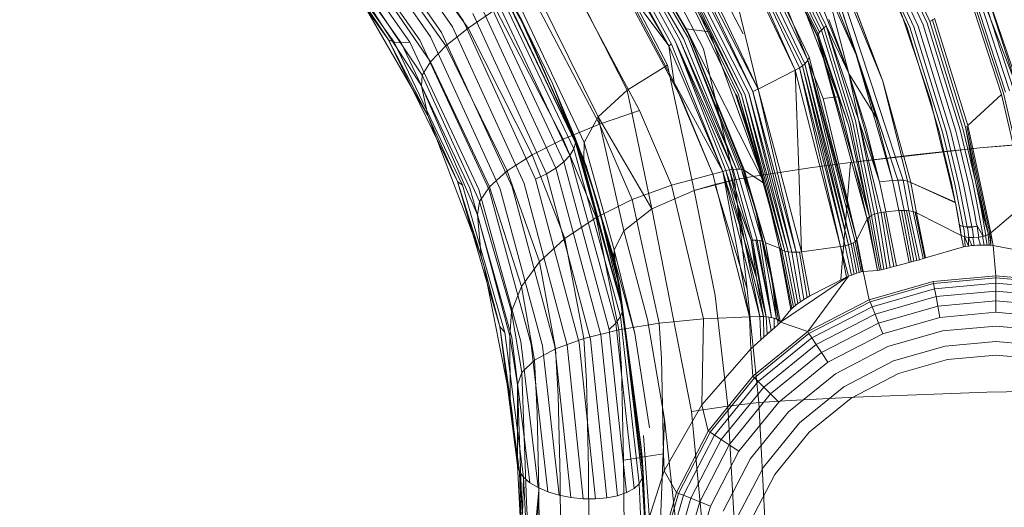
# Model space of a CAD drawing. Extents: x -141 to 552, y -287 to 216.
# Drawn here: x 439 to 464, y -63 to -51 of the extents above; entities that cross this region are included whole.
import ezdxf

# ---------------------------------------------------------------- set-up
doc = ezdxf.new("R2010")
doc.units = 0
doc.header["$MEASUREMENT"] = 0
doc.header["$PDMODE"] = 64
doc.styles.get("Standard").update_dxf_attribs({"font": 'Helvetica LT 57 Condensed_0.ttf'})
doc.dimstyles.new('FEET-METERS', dxfattribs={"dimtxt": 10, "dimasz": 7, "dimexe": 3, "dimexo": 3, "dimgap": 3, "dimtad": 0, "dimtoh": 1, "dimdec": 1, "dimzin": 3, "dimdsep": 46, "dimlunit": 4, "dimtxsty": 'Standard', "dimcen": 0.09, "dimadec": 0, "dimazin": 0, "dimtfac": 2, "dimtdec": 1, "dimtofl": 0, "dimtmove": 0, "dimatfit": 3, "dimfxl": 1, "dimfrac": 2, "dimtolj": 1, "dimtzin": 3, "dimarcsym": 0})

# ---------------------------------------------------------------- blocks, each defined once
blk = doc.blocks.new('*D105')
at = {"color": 0, "lineweight": -2, "transparency": 16777216}
for p, q in [((129.127, -137.143), (129.127, 204.176)), ((552.146, -40.42), (552.146, 204.176)), ((136.127, 201.176), (249.752, 201.176)), ((545.146, 201.176), (335.906, 201.176))]:
    blk.add_line(p, q, dxfattribs=at)
at = {"color": 0, "lineweight": 0, "transparency": 16777216}
for points in [[(136.127, 202.343), (136.127, 200.009), (129.127, 201.176)], [(545.146, 202.343), (545.146, 200.009), (552.146, 201.176)]]:
    blk.add_solid(points, dxfattribs=at)
at = {"layer": 'DEFPOINTS', "color": 0, "lineweight": 0, "transparency": 16777216}
for p in [(129.127, 201.176), (552.146, -43.42), (129.127, -140.143)]:
    blk.add_point(p, dxfattribs=at)
at = {"color": 0, "lineweight": 0, "transparency": 16777216, "insert": (292.829, 201.176), "char_height": 10, "attachment_point": 5}
blk.add_mtext('\\A1;35\'-3" [10.7M]', dxfattribs=at)
blk = doc.blocks.new('new block')
at = {"color": 0, "linetype": 'Continuous', "lineweight": 0}
for p, q in [((460.735, -44.247), (464.996, -55.302)), ((461.464, -51.036), (459.046, -45.787)), ((461.586, -51.002), (459.156, -45.736)), ((461.689, -50.962), (459.251, -45.68)), ((461.759, -50.925), (459.32, -45.628)), ((461.174, -51.049), (458.777, -45.852)), ((461.257, -51.06), (458.854, -45.847)), ((461.354, -51.054), (458.944, -45.824)), ((458.981, -51.192), (456.706, -46.471)), ((459.029, -51.136), (456.75, -46.396)), ((456.802, -46.322), (459.088, -51.081)), ((459.154, -51.03), (456.802, -46.322)), ((458.932, -51.285), (456.648, -46.649)), ((456.652, -46.676), (458.929, -51.311)), ((456.652, -46.676), (458.932, -51.285)), ((458.932, -51.285), (456.654, -46.602)), ((458.948, -51.243), (456.673, -46.541)), ((457.064, -51.228), (454.855, -46.967)), ((447.497, -47.257), (450.021, -50.897)), ((454.007, -47.259), (456.216, -51.184)), ((458.691, -51.895), (456.489, -47.263)), ((458.722, -51.82), (456.508, -47.174)), ((447.267, -47.464), (449.756, -51.058)), ((453.431, -47.351), (455.632, -51.108)), ((456.068, -51.606), (453.937, -47.51)), ((456.32, -47.506), (458.553, -52.035)), ((456.32, -47.506), (458.482, -52.084)), ((458.371, -52.146), (456.32, -47.506)), ((458.611, -51.987), (456.427, -47.377)), ((457.977, -47.442), (459.901, -51.759)), ((447.024, -47.653), (449.479, -51.197)), ((455.261, -51.491), (453.221, -47.749)), ((455.364, -51.434), (453.318, -47.67)), ((455.56, -51.349), (453.398, -47.612)), ((455.471, -51.384), (453.398, -47.612)), ((455.676, -51.316), (453.502, -47.549)), ((455.732, -51.312), (453.552, -47.529)), ((457.445, -52.621), (456.219, -47.6)), ((458.371, -52.146), (456.219, -47.6)), ((456.219, -47.6), (458.371, -52.146)), ((446.534, -47.953), (448.934, -51.394)), ((446.776, -47.818), (449.202, -51.311)), ((450.147, -51.087), (447.82, -47.841)), ((453.061, -47.899), (455.194, -51.533)), ((455.194, -51.533), (453.125, -47.835)), ((448.151, -51.38), (445.791, -48.107)), ((445.927, -48.131), (448.287, -51.437)), ((446.101, -48.113), (448.468, -51.459)), ((446.306, -48.053), (448.686, -51.444)), ((455.159, -52.021), (453.107, -48.066)), ((449.591, -51.534), (447.358, -48.354)), ((457.309, -52.685), (455.181, -48.488)), ((455.275, -48.424), (457.309, -52.685)), ((457.445, -52.621), (455.275, -48.424)), ((455.397, -48.322), (457.445, -52.621)), ((457.445, -52.621), (455.397, -48.322)), ((456.872, -52.749), (454.862, -48.606)), ((457.019, -52.763), (454.934, -48.604)), ((456.944, -52.766), (454.934, -48.604)), ((457.109, -52.748), (455.006, -48.581)), ((457.019, -52.763), (455.006, -48.581)), ((457.207, -52.722), (455.09, -48.542)), ((449.202, -51.935), (447.047, -48.789)), ((454.145, -52.647), (452.201, -48.834)), ((446.898, -49.129), (448.994, -52.275)), ((453.549, -49.18), (455.514, -52.861)), ((457.617, -49.229), (459.077, -52.858)), ((446.917, -49.362), (448.976, -52.542)), ((448.976, -52.542), (446.917, -49.362)), ((450.8, -49.679), (451.609, -51.119)), ((450.842, -49.749), (451.609, -51.119)), ((450.842, -49.749), (452.85, -53.973)), ((453.42, -53.318), (451.579, -49.583)), ((452.582, -49.639), (454.454, -53.157)), ((459.449, -52.817), (458.25, -49.684)), ((459.719, -52.225), (458.648, -49.522)), ((459.03, -49.575), (459.719, -52.225)), ((459.901, -51.759), (459.03, -49.575)), ((450.875, -49.869), (452.85, -53.973)), ((454.015, -49.952), (455.327, -52.454)), ((454.015, -49.952), (455.194, -51.533)), ((460.768, -54.344), (459.287, -49.845)), ((459.901, -51.759), (459.287, -49.845)), ((460.89, -54.329), (459.408, -49.826)), ((460.575, -52.418), (459.516, -49.824)), ((459.602, -49.832), (460.575, -52.418)), ((460.575, -52.418), (459.602, -49.832)), ((462.723, -49.995), (463.611, -52.725)), ((462.772, -49.967), (463.662, -52.699)), ((463.76, -52.661), (462.865, -49.922)), ((463.863, -52.632), (462.966, -49.883)), ((463.066, -49.853), (463.964, -52.611)), ((464.922, -55.307), (463.066, -49.853)), ((463.964, -52.611), (463.066, -49.853)), ((447.274, -50.067), (448.151, -51.38)), ((450.776, -50.179), (452.71, -54.288)), ((450.853, -50.014), (452.809, -54.127)), ((453.064, -53.965), (451.311, -50.234)), ((453.45, -53.5), (451.671, -50.122)), ((463.559, -52.759), (462.674, -50.03)), ((463.559, -52.759), (462.674, -50.03)), ((450.649, -50.356), (452.558, -54.451)), ((461.77, -52.897), (460.898, -50.307)), ((448.747, -52.609), (447.56, -50.56)), ((448.747, -52.609), (447.56, -50.56)), ((450.147, -51.087), (450.849, -50.61)), ((450.264, -50.722), (452.118, -54.756)), ((450.476, -50.54), (452.357, -54.609)), ((452.54, -53.878), (450.849, -50.61)), ((453.061, -54.387), (451.356, -50.611)), ((452.945, -54.129), (451.401, -50.7)), ((453.095, -54.494), (451.401, -50.7)), ((450.021, -50.897), (451.847, -54.887)), ((453.024, -54.335), (451.425, -50.748)), ((453.113, -54.551), (451.425, -50.748)), ((451.609, -51.119), (451.464, -50.824)), ((451.464, -50.824), (453.067, -54.448)), ((453.142, -54.643), (451.464, -50.824)), ((459.719, -52.225), (459.22, -50.867)), ((462.518, -53.643), (461.689, -50.962)), ((461.822, -50.884), (461.759, -50.925)), ((462.588, -53.613), (461.759, -50.925)), ((461.852, -50.861), (461.822, -50.884)), ((462.652, -53.578), (461.822, -50.884)), ((462.711, -53.533), (461.877, -50.837)), ((462.711, -53.533), (461.877, -50.837)), ((449.479, -51.197), (451.256, -55.08)), ((449.591, -51.534), (450.147, -51.087)), ((449.756, -51.058), (451.556, -54.996)), ((451.757, -54.276), (450.147, -51.087)), ((451.609, -51.119), (452.268, -52.478)), ((451.609, -51.119), (452.268, -52.478)), ((451.609, -51.119), (452.85, -53.973)), ((457.603, -54.997), (455.632, -51.108)), ((455.632, -51.108), (456.216, -51.184)), ((457.095, -54.668), (455.632, -51.108)), ((457.603, -54.997), (456.216, -51.184)), ((458.948, -51.243), (458.981, -51.192)), ((458.981, -51.192), (459.029, -51.136)), ((459.029, -51.136), (459.088, -51.081)), ((459.759, -53.506), (459.029, -51.136)), ((459.154, -51.03), (459.088, -51.081)), ((459.818, -53.461), (459.088, -51.081)), ((459.887, -53.42), (459.154, -51.03)), ((459.962, -53.383), (459.154, -51.03)), ((459.719, -52.225), (459.154, -51.03)), ((461.987, -53.686), (461.174, -51.049)), ((462.074, -53.705), (461.257, -51.06)), ((462.172, -53.709), (461.354, -51.054)), ((462.286, -53.7), (461.464, -51.036)), ((462.413, -53.676), (461.586, -51.002)), ((449.879, -54.944), (448.151, -51.38)), ((448.151, -51.38), (448.287, -51.437)), ((449.137, -53.282), (448.151, -51.38)), ((448.287, -51.437), (450.01, -55.041)), ((448.287, -51.437), (448.468, -51.459)), ((448.468, -51.459), (448.686, -51.444)), ((448.468, -51.459), (450.191, -55.111)), ((448.686, -51.444), (450.416, -55.15)), ((448.934, -51.394), (450.675, -55.158)), ((449.202, -51.311), (450.959, -55.134)), ((456.813, -54.639), (455.364, -51.434)), ((456.722, -54.651), (455.364, -51.434)), ((456.63, -54.669), (455.364, -51.434)), ((456.898, -54.634), (455.471, -51.384)), ((456.813, -54.639), (455.471, -51.384)), ((456.898, -54.634), (455.56, -51.349)), ((457.025, -54.643), (455.676, -51.316)), ((456.968, -54.636), (455.676, -51.316)), ((457.067, -54.655), (455.732, -51.312)), ((455.732, -51.312), (457.095, -54.668)), ((458.929, -51.311), (458.932, -51.285)), ((460.237, -55.834), (458.929, -51.311)), ((460.185, -55.889), (458.929, -51.311)), ((458.932, -51.285), (458.948, -51.243)), ((460.237, -55.834), (458.932, -51.285)), ((459.716, -53.55), (458.932, -51.285)), ((459.716, -53.55), (458.948, -51.243)), ((449.202, -51.935), (449.591, -51.534)), ((451.13, -54.68), (449.591, -51.534)), ((455.194, -51.533), (455.261, -51.491)), ((455.327, -52.454), (455.194, -51.533)), ((456.555, -54.69), (455.194, -51.533)), ((455.194, -51.533), (455.194, -51.533)), ((456.555, -54.69), (455.194, -51.533)), ((455.194, -51.533), (455.194, -51.533)), ((456.555, -54.69), (455.261, -51.491)), ((456.849, -54.903), (456.068, -51.606)), ((448.994, -52.275), (449.202, -51.935)), ((450.683, -55.075), (449.202, -51.935)), ((458.611, -51.987), (458.691, -51.895)), ((458.722, -51.82), (458.691, -51.895)), ((459.924, -56.404), (458.691, -51.895)), ((459.876, -56.458), (458.691, -51.895)), ((459.778, -56.515), (458.691, -51.895)), ((459.924, -56.404), (458.722, -51.82)), ((460.765, -54.344), (459.901, -51.759)), ((460.822, -54.921), (459.901, -51.759)), ((460.411, -53.338), (459.901, -51.759)), ((455.159, -52.021), (454.145, -52.647)), ((455.831, -55.174), (455.159, -52.021)), ((458.371, -52.146), (457.445, -52.621)), ((458.371, -52.146), (458.482, -52.084)), ((458.371, -52.146), (458.46, -54.645)), ((458.371, -52.146), (459.513, -56.583)), ((459.513, -56.583), (458.371, -52.146)), ((458.482, -52.084), (458.553, -52.035)), ((459.63, -56.562), (458.482, -52.084)), ((459.513, -56.583), (458.482, -52.084)), ((458.553, -52.035), (458.611, -51.987)), ((459.711, -56.54), (458.553, -52.035)), ((459.63, -56.562), (458.553, -52.035)), ((459.778, -56.515), (458.611, -51.987)), ((459.711, -56.54), (458.611, -51.987)), ((459.719, -52.225), (459.962, -53.383)), ((460.145, -53.591), (459.719, -52.225)), ((460.411, -53.338), (459.719, -52.225)), ((460.493, -54.956), (459.719, -52.225)), ((448.976, -52.542), (448.994, -52.275)), ((448.994, -52.275), (450.432, -55.446)), ((456.555, -54.69), (455.327, -52.454)), ((456.302, -54.763), (455.327, -52.454)), ((460.575, -52.418), (461.041, -54.311)), ((460.575, -52.418), (461.096, -54.304)), ((461.096, -54.304), (460.575, -52.418)), ((449.137, -53.282), (448.747, -52.609)), ((449.137, -53.282), (448.747, -52.609)), ((448.976, -52.542), (450.387, -55.779)), ((448.976, -52.542), (449.137, -53.282)), ((450.387, -55.779), (448.976, -52.542)), ((452.268, -52.478), (452.833, -53.833)), ((452.268, -52.478), (452.85, -53.973)), ((452.268, -52.478), (452.94, -54.117)), ((454.145, -52.647), (453.42, -53.318)), ((454.764, -55.635), (454.145, -52.647)), ((457.445, -52.621), (457.309, -52.685)), ((457.809, -54.741), (457.309, -52.685)), ((457.859, -54.733), (457.309, -52.685)), ((457.445, -52.621), (458.002, -54.712)), ((457.445, -52.621), (457.931, -54.723)), ((457.445, -52.621), (458.002, -54.712)), ((455.514, -52.861), (456.302, -54.763)), ((457.604, -54.998), (456.872, -52.749)), ((457.604, -54.998), (456.895, -52.758)), ((457.604, -54.998), (456.944, -52.766)), ((458.039, -56.667), (456.944, -52.766)), ((458.039, -56.667), (457.019, -52.763)), ((458.108, -56.693), (457.019, -52.763)), ((458.108, -56.693), (457.109, -52.748)), ((458.194, -56.712), (457.109, -52.748)), ((458.194, -56.712), (457.207, -52.722)), ((458.291, -56.722), (457.207, -52.722)), ((459.449, -52.817), (459.077, -52.858)), ((459.077, -52.858), (459.924, -56.404)), ((459.449, -52.817), (459.842, -54.456)), ((462.086, -54.195), (461.77, -52.897)), ((463.559, -52.759), (462.711, -53.533)), ((464.183, -55.471), (463.559, -52.759)), ((463.559, -52.759), (464.183, -55.471)), ((464.237, -55.434), (463.611, -52.725)), ((453.45, -53.5), (454.454, -53.157)), ((455.263, -55.034), (454.454, -53.157)), ((449.137, -53.282), (449.879, -54.944)), ((449.364, -53.883), (449.137, -53.282)), ((449.364, -53.883), (449.137, -53.282)), ((453.42, -53.318), (453.064, -53.965)), ((454.062, -56.183), (453.42, -53.318)), ((454.764, -55.635), (453.42, -53.318)), ((460.016, -54.435), (459.818, -53.461)), ((460.092, -54.426), (459.887, -53.42)), ((460.305, -54.4), (459.962, -53.383)), ((460.212, -54.411), (459.962, -53.383)), ((460.174, -54.416), (459.962, -53.383)), ((460.411, -53.338), (460.675, -54.355)), ((452.54, -53.878), (453.45, -53.5)), ((454.274, -55.401), (453.45, -53.5)), ((459.921, -54.447), (459.716, -53.55)), ((459.952, -54.443), (459.759, -53.506)), ((460.35, -54.395), (460.145, -53.591)), ((462.108, -54.193), (461.987, -53.686)), ((462.188, -54.184), (462.074, -53.705)), ((462.283, -54.174), (462.172, -53.709)), ((462.396, -54.163), (462.286, -53.7)), ((462.526, -54.149), (462.413, -53.676)), ((462.636, -54.138), (462.518, -53.643)), ((462.711, -54.13), (462.588, -53.613)), ((462.652, -53.578), (462.754, -54.125)), ((462.769, -54.124), (462.652, -53.578)), ((462.805, -54.12), (462.684, -53.556)), ((462.836, -54.117), (462.711, -53.533)), ((462.711, -53.533), (462.836, -54.117)), ((450.257, -56.24), (449.364, -53.883)), ((450.257, -56.24), (449.364, -53.883)), ((452.54, -53.878), (451.757, -54.276)), ((453.368, -55.853), (452.54, -53.878)), ((452.833, -53.833), (452.94, -54.117)), ((452.833, -53.833), (454.035, -58.172)), ((452.833, -53.833), (452.85, -53.973)), ((465.985, -53.858), (463.017, -54.098)), ((452.71, -54.288), (452.809, -54.127)), ((452.85, -53.973), (452.809, -54.127)), ((453.98, -58.343), (452.809, -54.127)), ((452.85, -53.973), (454.035, -58.172)), ((452.94, -54.117), (453.142, -54.643)), ((452.94, -54.117), (453.419, -55.528)), ((452.94, -54.117), (453.419, -55.528)), ((452.94, -54.117), (454.035, -58.172)), ((453.061, -54.387), (452.945, -54.129)), ((453.064, -53.965), (453.061, -54.387)), ((453.821, -56.659), (453.064, -53.965)), ((459.762, -54.466), (463.017, -54.098)), ((463.017, -54.098), (461.425, -54.264)), ((462.088, -54.203), (462.086, -54.195)), ((462.395, -55.462), (462.088, -54.203)), ((462.11, -54.2), (462.108, -54.193)), ((462.297, -54.987), (462.11, -54.2)), ((462.19, -54.191), (462.188, -54.184)), ((462.385, -55.012), (462.19, -54.191)), ((462.285, -54.181), (462.283, -54.174)), ((462.484, -55.021), (462.285, -54.181)), ((462.398, -54.168), (462.396, -54.163)), ((462.6, -55.017), (462.398, -54.168)), ((462.527, -54.153), (462.526, -54.149)), ((462.729, -54.997), (462.527, -54.153)), ((462.637, -54.141), (462.636, -54.138)), ((462.835, -54.968), (462.637, -54.141)), ((462.712, -54.132), (462.711, -54.13)), ((462.904, -54.941), (462.712, -54.132)), ((462.754, -54.125), (462.754, -54.128)), ((462.754, -54.128), (462.904, -54.941)), ((462.769, -54.126), (462.769, -54.124)), ((463.228, -56.275), (462.769, -54.126)), ((462.805, -54.122), (462.805, -54.12)), ((463.262, -56.256), (462.805, -54.122)), ((462.836, -54.118), (462.836, -54.117)), ((462.836, -54.117), (462.836, -54.118)), ((463.289, -56.235), (462.836, -54.118)), ((462.836, -54.118), (463.289, -56.235)), ((464.53, -53.964), (463.017, -54.098)), ((451.13, -54.68), (451.757, -54.276)), ((452.581, -56.379), (451.757, -54.276)), ((452.357, -54.609), (452.558, -54.451)), ((452.558, -54.451), (452.71, -54.288)), ((453.699, -58.663), (452.558, -54.451)), ((453.866, -58.509), (452.71, -54.288)), ((453.095, -54.494), (453.024, -54.335)), ((453.061, -54.387), (453.095, -54.494)), ((453.834, -56.938), (453.061, -54.387)), ((453.067, -54.448), (453.113, -54.551)), ((461.425, -54.264), (459.762, -54.466)), ((459.921, -54.448), (459.921, -54.447)), ((460.237, -55.834), (459.921, -54.448)), ((459.952, -54.444), (459.952, -54.443)), ((460.237, -55.834), (459.952, -54.444)), ((460.016, -54.437), (460.016, -54.435)), ((460.293, -55.8), (460.016, -54.437)), ((460.092, -54.429), (460.092, -54.426)), ((460.365, -55.769), (460.092, -54.429)), ((460.174, -54.419), (460.174, -54.416)), ((460.446, -55.744), (460.174, -54.419)), ((460.213, -54.415), (460.212, -54.411)), ((460.531, -55.725), (460.213, -54.415)), ((460.307, -54.404), (460.305, -54.4)), ((460.493, -54.956), (460.307, -54.404)), ((460.351, -54.399), (460.35, -54.395)), ((460.493, -54.956), (460.351, -54.399)), ((460.675, -54.355), (460.677, -54.362)), ((460.677, -54.362), (460.822, -54.921)), ((460.768, -54.352), (460.765, -54.344)), ((460.771, -54.352), (460.768, -54.344)), ((460.955, -54.91), (460.768, -54.352)), ((460.955, -54.91), (460.771, -54.352)), ((460.893, -54.338), (460.89, -54.329)), ((461.082, -54.914), (460.893, -54.338)), ((461.041, -54.311), (461.043, -54.321)), ((461.043, -54.321), (461.194, -54.934)), ((461.096, -54.304), (461.099, -54.315)), ((461.099, -54.315), (461.096, -54.304)), ((461.099, -54.315), (461.279, -54.967)), ((461.279, -54.967), (461.099, -54.315)), ((450.683, -55.075), (451.13, -54.68)), ((451.945, -56.962), (451.13, -54.68)), ((452.118, -54.756), (452.357, -54.609)), ((453.483, -58.801), (452.357, -54.609)), ((453.095, -54.494), (453.113, -54.551)), ((453.851, -57.025), (453.095, -54.494)), ((453.548, -55.992), (453.095, -54.494)), ((453.142, -54.643), (453.113, -54.551)), ((453.87, -57.119), (453.113, -54.551)), ((453.615, -56.233), (453.113, -54.551)), ((453.419, -55.528), (453.142, -54.643)), ((453.892, -57.229), (453.142, -54.643)), ((453.708, -56.569), (453.142, -54.643)), ((456.555, -54.69), (456.302, -54.763)), ((456.555, -54.69), (456.302, -54.763)), ((456.555, -54.69), (456.63, -54.669)), ((456.555, -54.69), (456.63, -54.669)), ((456.555, -54.69), (457.227, -58.348)), ((456.555, -54.69), (457.483, -58.34)), ((457.095, -56.434), (456.555, -54.69)), ((456.63, -54.669), (456.722, -54.651)), ((456.63, -54.669), (456.722, -54.651)), ((456.63, -54.669), (456.923, -55.525)), ((457.095, -56.434), (456.63, -54.669)), ((456.722, -54.651), (456.813, -54.639)), ((456.722, -54.651), (456.813, -54.639)), ((456.722, -54.651), (456.923, -55.525)), ((456.722, -54.651), (457.261, -56.418)), ((456.813, -54.639), (456.898, -54.634)), ((456.813, -54.639), (456.898, -54.634)), ((456.813, -54.639), (457.302, -56.417)), ((456.898, -54.634), (456.968, -54.636)), ((457.025, -54.643), (456.898, -54.634)), ((456.898, -54.634), (457.416, -56.42)), ((456.968, -54.636), (457.025, -54.643)), ((457.025, -54.643), (457.067, -54.655)), ((457.025, -54.643), (457.542, -56.443)), ((457.025, -54.643), (457.348, -55.535)), ((457.067, -54.655), (457.025, -54.643)), ((457.067, -54.655), (457.095, -54.668)), ((457.067, -54.655), (457.348, -55.535)), ((457.067, -54.655), (457.624, -56.484)), ((457.067, -54.655), (457.095, -54.668)), ((457.603, -54.997), (457.095, -54.668)), ((457.095, -54.668), (457.624, -56.484)), ((457.624, -56.484), (457.095, -54.668)), ((457.603, -54.997), (457.095, -54.668)), ((457.762, -54.748), (458.743, -54.604)), ((458.251, -54.675), (457.762, -54.748)), ((458.743, -54.604), (458.251, -54.675)), ((458.46, -54.645), (458.46, -54.645)), ((458.46, -54.645), (458.534, -56.712)), ((459.762, -54.466), (458.743, -54.604)), ((458.743, -54.604), (459.762, -54.466)), ((459.762, -54.466), (459.516, -57.41)), ((459.842, -54.456), (459.842, -54.457)), ((459.842, -54.457), (460.185, -55.889)), ((450.945, -58.593), (449.879, -54.944)), ((449.879, -54.944), (450.01, -55.041)), ((450.478, -56.823), (449.879, -54.944)), ((450.55, -57.079), (449.879, -54.944)), ((451.847, -54.887), (452.118, -54.756)), ((452.943, -59.004), (451.847, -54.887)), ((453.228, -58.916), (452.118, -54.756)), ((456.302, -54.763), (455.263, -55.034)), ((455.263, -55.034), (456.302, -54.763)), ((456.849, -54.903), (455.831, -55.174)), ((457.227, -58.348), (456.302, -54.763)), ((456.302, -54.763), (457.227, -58.348)), ((456.352, -55.02), (456.849, -54.903)), ((457.301, -54.819), (456.849, -54.903)), ((456.849, -54.903), (457.301, -54.819)), ((456.849, -54.903), (457.162, -57.654)), ((457.762, -54.748), (457.301, -54.819)), ((457.301, -54.819), (457.762, -54.748)), ((457.809, -54.741), (457.809, -54.741)), ((458.291, -56.722), (457.809, -54.741)), ((457.859, -54.733), (457.859, -54.733)), ((458.393, -56.724), (457.859, -54.733)), ((457.931, -54.723), (457.931, -54.723)), ((457.931, -54.723), (458.393, -56.724)), ((458.002, -54.712), (458.002, -54.713)), ((458.002, -54.712), (458.002, -54.713)), ((458.002, -54.713), (458.534, -56.712)), ((458.002, -54.713), (458.534, -56.712)), ((460.822, -54.921), (460.493, -54.956)), ((460.493, -54.956), (460.822, -54.921)), ((460.822, -54.921), (460.955, -54.91)), ((460.955, -54.91), (460.822, -54.921)), ((460.978, -55.677), (460.822, -54.921)), ((460.822, -54.921), (460.978, -55.677)), ((460.955, -54.91), (461.108, -55.671)), ((461.082, -54.914), (460.955, -54.91)), ((460.955, -54.91), (461.082, -54.914)), ((461.082, -54.914), (461.231, -55.679)), ((461.194, -54.934), (461.082, -54.914)), ((461.082, -54.914), (461.194, -54.934)), ((461.194, -54.934), (461.339, -55.699)), ((461.194, -54.934), (461.279, -54.967)), ((462.904, -54.941), (463.043, -55.629)), ((463.228, -56.275), (462.904, -54.941)), ((451.069, -58.74), (450.01, -55.041)), ((451.247, -58.865), (450.191, -55.111)), ((451.471, -58.967), (450.416, -55.15)), ((450.432, -55.446), (450.683, -55.075)), ((451.733, -59.039), (450.675, -55.158)), ((451.49, -57.581), (450.683, -55.075)), ((452.022, -59.08), (450.959, -55.134)), ((452.328, -59.088), (451.256, -55.08)), ((452.639, -59.062), (451.556, -54.996)), ((455.263, -55.034), (454.274, -55.401)), ((455.263, -55.034), (454.274, -55.401)), ((455.831, -55.174), (454.764, -55.635)), ((455.831, -55.174), (454.764, -55.635)), ((455.263, -55.034), (456.063, -58.398)), ((455.831, -55.174), (456.352, -55.02)), ((456.363, -57.812), (455.831, -55.174)), ((456.363, -57.812), (455.831, -55.174)), ((456.352, -55.02), (456.357, -55.034)), ((456.357, -55.034), (457.162, -57.654)), ((457.603, -54.997), (457.603, -54.997)), ((457.603, -54.997), (457.977, -56.623)), ((457.604, -54.998), (458.039, -56.667)), ((457.604, -54.998), (457.977, -56.623)), ((460.493, -54.956), (460.649, -55.709)), ((460.493, -54.956), (460.649, -55.709)), ((461.279, -54.967), (461.424, -55.731)), ((462.395, -55.462), (461.279, -54.967)), ((461.279, -54.967), (461.424, -55.731)), ((461.279, -54.967), (462.4, -55.481)), ((462.395, -55.462), (462.297, -54.987)), ((462.521, -55.687), (462.385, -55.012)), ((462.62, -55.698), (462.484, -55.021)), ((462.737, -55.697), (462.6, -55.017)), ((462.867, -55.68), (462.729, -54.997)), ((462.973, -55.654), (462.835, -54.968)), ((453.368, -55.853), (454.274, -55.401)), ((454.274, -55.401), (453.368, -55.853)), ((454.274, -55.401), (454.952, -58.51)), ((450.387, -55.779), (450.432, -55.446)), ((451.237, -58.214), (450.432, -55.446)), ((453.419, -55.528), (453.892, -57.229)), ((453.419, -55.528), (453.966, -57.606)), ((453.419, -55.528), (454.035, -58.172)), ((453.419, -55.528), (453.951, -57.61)), ((454.764, -55.635), (454.062, -56.183)), ((454.062, -56.183), (454.764, -55.635)), ((454.764, -55.635), (455.767, -60.729)), ((457.095, -56.434), (456.923, -55.525)), ((456.923, -55.525), (457.396, -57.364)), ((456.923, -55.525), (457.261, -56.418)), ((457.791, -57.427), (457.348, -55.535)), ((457.542, -56.443), (457.348, -55.535)), ((457.624, -56.484), (457.348, -55.535)), ((460.649, -55.709), (460.978, -55.677)), ((460.978, -55.677), (460.649, -55.709)), ((460.978, -55.677), (461.108, -55.671)), ((460.978, -55.677), (461.043, -55.672)), ((461.238, -56.978), (460.978, -55.677)), ((461.238, -56.978), (460.978, -55.677)), ((461.043, -55.672), (461.108, -55.671)), ((461.287, -56.966), (461.043, -55.672)), ((461.108, -55.671), (461.171, -55.673)), ((461.353, -56.949), (461.108, -55.671)), ((461.231, -55.679), (461.108, -55.671)), ((461.171, -55.673), (461.231, -55.679)), ((461.426, -56.93), (461.171, -55.673)), ((461.231, -55.679), (461.339, -55.699)), ((461.493, -56.912), (461.231, -55.679)), ((461.339, -55.699), (461.231, -55.679)), ((462.399, -55.481), (462.395, -55.462)), ((462.449, -55.752), (462.399, -55.481)), ((462.4, -55.481), (462.548, -56.305)), ((462.586, -56.038), (462.521, -55.687)), ((462.931, -56.024), (462.867, -55.68)), ((463.094, -56.324), (462.973, -55.654)), ((463.164, -56.302), (463.043, -55.629)), ((463.228, -56.275), (463.043, -55.629)), ((463.289, -56.235), (464.183, -55.471)), ((464.183, -55.471), (463.289, -56.235)), ((451.198, -58.831), (450.387, -55.779)), ((450.387, -55.779), (450.478, -56.823)), ((451.198, -58.831), (450.387, -55.779)), ((452.581, -56.379), (453.368, -55.853)), ((453.368, -55.853), (452.581, -56.379)), ((453.368, -55.853), (453.939, -58.677)), ((459.924, -56.404), (460.185, -55.889)), ((460.185, -55.889), (459.924, -56.404)), ((460.237, -55.834), (460.185, -55.889)), ((460.185, -55.889), (460.201, -55.867)), ((460.442, -57.184), (460.185, -55.889)), ((460.185, -55.889), (460.442, -57.184)), ((460.237, -55.834), (460.201, -55.867)), ((460.442, -57.184), (460.201, -55.867)), ((460.237, -55.834), (460.293, -55.8)), ((460.237, -55.834), (460.293, -55.8)), ((460.237, -55.834), (460.487, -57.177)), ((460.365, -55.769), (460.293, -55.8)), ((460.293, -55.8), (460.365, -55.769)), ((460.293, -55.8), (460.537, -57.166)), ((460.446, -55.744), (460.365, -55.769)), ((460.365, -55.769), (460.446, -55.744)), ((460.365, -55.769), (460.601, -57.15)), ((460.531, -55.725), (460.446, -55.744)), ((460.446, -55.744), (460.531, -55.725)), ((460.446, -55.744), (460.677, -57.13)), ((460.649, -55.709), (460.531, -55.725)), ((460.601, -55.714), (460.531, -55.725)), ((460.531, -55.725), (460.762, -57.107)), ((460.601, -55.714), (460.649, -55.709)), ((460.601, -55.714), (460.853, -57.082)), ((460.919, -57.063), (460.649, -55.709)), ((460.649, -55.709), (460.919, -57.063)), ((461.384, -55.714), (461.339, -55.699)), ((461.592, -56.884), (461.339, -55.699)), ((461.424, -55.731), (461.339, -55.699)), ((461.384, -55.714), (461.628, -56.873)), ((461.384, -55.714), (461.424, -55.731)), ((461.424, -55.731), (462.548, -56.305)), ((461.649, -56.866), (461.424, -55.731)), ((461.424, -55.731), (461.649, -56.866)), ((462.548, -56.305), (461.424, -55.731)), ((462.474, -55.885), (462.449, -55.752)), ((462.488, -55.963), (462.474, -55.885)), ((462.686, -56.049), (462.62, -55.698)), ((462.802, -56.045), (462.737, -55.697)), ((453.834, -56.938), (453.548, -55.992)), ((454.062, -56.183), (453.821, -56.659)), ((453.821, -56.659), (454.062, -56.183)), ((454.062, -56.183), (454.658, -58.416)), ((462.504, -56.038), (462.488, -55.963)), ((462.505, -56.044), (462.504, -56.038)), ((462.505, -56.044), (462.594, -56.074)), ((462.507, -56.046), (462.505, -56.044)), ((462.508, -56.051), (462.507, -56.046)), ((462.508, -56.051), (462.597, -56.08)), ((462.511, -56.063), (462.508, -56.051)), ((462.519, -56.109), (462.511, -56.063)), ((462.529, -56.169), (462.519, -56.109)), ((462.548, -56.305), (462.529, -56.169)), ((462.594, -56.074), (462.586, -56.038)), ((462.594, -56.074), (462.694, -56.086)), ((462.597, -56.08), (462.594, -56.074)), ((462.597, -56.08), (462.697, -56.093)), ((462.607, -56.13), (462.597, -56.08)), ((462.638, -56.336), (462.607, -56.13)), ((462.694, -56.086), (462.686, -56.049)), ((462.81, -56.082), (462.694, -56.086)), ((462.694, -56.086), (462.697, -56.093)), ((462.814, -56.092), (462.697, -56.093)), ((462.708, -56.145), (462.697, -56.093)), ((462.739, -56.352), (462.708, -56.145)), ((462.802, -56.045), (462.81, -56.082)), ((462.944, -56.072), (462.81, -56.082)), ((462.814, -56.092), (462.81, -56.082)), ((462.944, -56.072), (462.814, -56.092)), ((462.825, -56.147), (462.814, -56.092)), ((462.856, -56.356), (462.825, -56.147)), ((462.931, -56.024), (462.944, -56.072)), ((463.094, -56.324), (462.931, -56.024)), ((462.944, -56.072), (462.956, -56.132)), ((462.988, -56.345), (462.956, -56.132)), ((450.478, -56.823), (450.257, -56.24)), ((450.478, -56.823), (450.257, -56.24)), ((451.945, -56.962), (452.581, -56.379)), ((452.581, -56.379), (451.945, -56.962)), ((452.581, -56.379), (453.059, -58.894)), ((453.851, -57.025), (453.615, -56.233)), ((457.095, -56.434), (457.396, -57.364)), ((457.095, -56.434), (457.573, -58.341)), ((457.095, -56.434), (457.483, -58.34)), ((457.302, -56.417), (457.261, -56.418)), ((457.646, -58.346), (457.261, -56.418)), ((457.396, -57.364), (457.261, -56.418)), ((457.646, -58.346), (457.302, -56.417)), ((457.302, -56.417), (457.379, -56.417)), ((457.379, -56.417), (457.416, -56.42)), ((457.776, -58.366), (457.379, -56.417)), ((457.483, -56.429), (457.416, -56.42)), ((457.776, -58.366), (457.416, -56.42)), ((457.776, -58.366), (457.483, -56.429)), ((457.483, -56.429), (457.542, -56.443)), ((459.876, -56.458), (459.924, -56.404)), ((459.91, -56.425), (459.876, -56.458)), ((459.924, -56.404), (459.91, -56.425)), ((459.91, -56.425), (460.064, -57.208)), ((460.079, -57.206), (459.924, -56.404)), ((459.924, -56.404), (460.079, -57.206)), ((462.548, -56.305), (462.632, -56.335)), ((462.602, -56.587), (462.548, -56.305)), ((462.602, -56.587), (462.548, -56.305)), ((462.638, -56.336), (462.548, -56.305)), ((462.725, -56.567), (462.632, -56.335)), ((462.632, -56.335), (462.726, -56.351)), ((462.646, -56.578), (462.632, -56.335)), ((462.638, -56.336), (462.739, -56.352)), ((462.725, -56.567), (462.726, -56.351)), ((462.814, -56.557), (462.726, -56.351)), ((462.726, -56.351), (462.841, -56.356)), ((462.856, -56.356), (462.739, -56.352)), ((462.973, -56.347), (462.841, -56.356)), ((462.872, -56.552), (462.841, -56.356)), ((462.988, -56.345), (462.856, -56.356)), ((463.083, -56.326), (462.973, -56.347)), ((462.973, -56.347), (463.029, -56.544)), ((463.094, -56.324), (462.988, -56.345)), ((463.156, -56.305), (463.083, -56.326)), ((463.083, -56.326), (463.124, -56.543)), ((463.164, -56.302), (463.094, -56.324)), ((463.219, -56.279), (463.156, -56.305)), ((463.156, -56.305), (463.198, -56.544)), ((463.228, -56.275), (463.164, -56.302)), ((463.254, -56.261), (463.219, -56.279)), ((463.219, -56.279), (463.252, -56.547)), ((463.262, -56.256), (463.228, -56.275)), ((463.285, -56.239), (463.254, -56.261)), ((463.254, -56.261), (463.286, -56.549)), ((463.277, -56.245), (463.262, -56.256)), ((463.285, -56.239), (463.277, -56.245)), ((463.289, -56.235), (463.285, -56.239)), ((463.289, -56.235), (463.285, -56.239)), ((463.289, -56.235), (463.286, -56.549)), ((463.349, -56.555), (463.289, -56.235)), ((463.289, -56.235), (463.349, -56.555)), ((453.87, -57.119), (453.708, -56.569)), ((453.821, -56.659), (453.815, -56.821)), ((453.821, -56.659), (454.339, -58.765)), ((453.843, -56.984), (453.821, -56.659)), ((457.542, -56.443), (457.791, -57.427)), ((457.9, -58.404), (457.542, -56.443)), ((457.624, -56.484), (457.992, -58.466)), ((457.624, -56.484), (457.977, -56.623)), ((457.624, -56.484), (457.791, -57.427)), ((457.624, -56.484), (457.952, -58.431)), ((457.625, -56.488), (457.624, -56.484)), ((457.977, -56.623), (457.624, -56.484)), ((457.625, -56.488), (457.952, -58.431)), ((457.625, -56.488), (457.992, -58.466)), ((457.977, -56.623), (457.996, -56.642)), ((458.266, -58.16), (457.977, -56.623)), ((458.266, -58.16), (457.977, -56.623)), ((458.039, -56.667), (457.977, -56.623)), ((458.291, -58.134), (457.996, -56.642)), ((457.996, -56.642), (458.039, -56.667)), ((458.329, -58.101), (458.039, -56.667)), ((458.039, -56.667), (458.108, -56.693)), ((458.039, -56.667), (458.108, -56.693)), ((458.534, -56.712), (459.513, -56.583)), ((459.513, -56.583), (458.534, -56.712)), ((459.513, -56.583), (459.63, -56.562)), ((459.513, -56.583), (459.63, -56.562)), ((459.71, -57.329), (459.513, -56.583)), ((459.66, -57.35), (459.513, -56.583)), ((459.66, -57.35), (459.513, -56.583)), ((459.63, -56.562), (459.711, -56.54)), ((459.63, -56.562), (459.711, -56.54)), ((459.783, -57.299), (459.63, -56.562)), ((459.778, -56.515), (459.711, -56.54)), ((459.711, -56.54), (459.778, -56.515)), ((459.853, -57.272), (459.711, -56.54)), ((459.778, -56.515), (459.876, -56.458)), ((459.83, -56.489), (459.778, -56.515)), ((459.919, -57.248), (459.778, -56.515)), ((459.876, -56.458), (459.83, -56.489)), ((459.83, -56.489), (459.98, -57.229)), ((459.876, -56.458), (460.03, -57.215)), ((462.602, -56.587), (461.649, -56.866)), ((462.602, -56.587), (461.649, -56.866)), ((462.646, -56.578), (462.602, -56.587)), ((462.646, -56.578), (462.602, -56.587)), ((462.725, -56.567), (462.646, -56.578)), ((462.646, -56.578), (462.725, -56.567)), ((462.814, -56.557), (462.725, -56.567)), ((462.725, -56.567), (462.814, -56.557)), ((462.872, -56.552), (462.814, -56.557)), ((462.814, -56.557), (462.872, -56.552)), ((462.94, -56.548), (462.872, -56.552)), ((462.94, -56.548), (462.872, -56.552)), ((463.029, -56.544), (462.94, -56.548)), ((462.94, -56.548), (463.029, -56.544)), ((463.124, -56.543), (463.029, -56.544)), ((463.124, -56.543), (463.029, -56.544)), ((463.198, -56.544), (463.124, -56.543)), ((463.198, -56.544), (463.124, -56.543)), ((463.286, -56.549), (463.198, -56.544)), ((463.252, -56.547), (463.198, -56.544)), ((463.286, -56.549), (463.252, -56.547)), ((463.349, -56.555), (463.286, -56.549)), ((463.349, -56.555), (463.286, -56.549)), ((463.349, -56.555), (463.412, -57.313)), ((464.429, -56.761), (463.349, -56.555)), ((463.349, -56.555), (464.429, -56.761)), ((450.55, -57.079), (450.478, -56.823)), ((450.55, -57.079), (450.478, -56.823)), ((453.815, -56.821), (453.825, -56.898)), ((453.825, -56.898), (453.834, -56.938)), ((458.38, -58.061), (458.108, -56.693)), ((458.108, -56.693), (458.194, -56.712)), ((458.194, -56.712), (458.108, -56.693)), ((458.194, -56.712), (458.291, -56.722)), ((458.44, -58.015), (458.194, -56.712)), ((458.291, -56.722), (458.194, -56.712)), ((458.291, -56.722), (458.393, -56.724)), ((458.509, -57.967), (458.291, -56.722)), ((458.393, -56.724), (458.291, -56.722)), ((458.534, -56.712), (458.393, -56.724)), ((458.478, -56.719), (458.393, -56.724)), ((458.585, -57.916), (458.393, -56.724)), ((458.478, -56.719), (458.534, -56.712)), ((458.478, -56.719), (458.67, -57.862)), ((458.743, -57.818), (458.534, -56.712)), ((458.534, -56.712), (458.743, -57.818)), ((461.493, -56.912), (461.353, -56.949)), ((461.426, -56.93), (461.493, -56.912)), ((461.592, -56.884), (461.493, -56.912)), ((461.493, -56.912), (461.592, -56.884)), ((461.649, -56.866), (461.592, -56.884)), ((461.592, -56.884), (461.628, -56.873)), ((461.628, -56.873), (461.649, -56.866)), ((450.55, -57.079), (450.945, -58.593)), ((450.649, -57.581), (450.55, -57.079)), ((450.649, -57.581), (450.55, -57.079)), ((451.49, -57.581), (451.945, -56.962)), ((451.945, -56.962), (451.49, -57.581)), ((451.945, -56.962), (452.346, -59.152)), ((453.834, -56.938), (453.843, -56.984)), ((453.843, -56.984), (453.851, -57.025)), ((453.843, -56.984), (454.339, -58.765)), ((453.856, -57.049), (453.843, -56.984)), ((453.843, -56.984), (454.207, -59.544)), ((453.856, -57.049), (453.851, -57.025)), ((453.858, -57.059), (453.851, -57.025)), ((453.87, -57.119), (453.856, -57.049)), ((453.856, -57.049), (453.856, -57.049)), ((453.917, -57.355), (453.856, -57.049)), ((453.87, -57.119), (453.858, -57.059)), ((453.87, -57.119), (453.892, -57.229)), ((460.537, -57.166), (460.487, -57.177)), ((460.487, -57.177), (460.537, -57.166)), ((460.601, -57.15), (460.537, -57.166)), ((460.601, -57.15), (460.537, -57.166)), ((460.677, -57.13), (460.601, -57.15)), ((460.677, -57.13), (460.601, -57.15)), ((460.762, -57.107), (460.677, -57.13)), ((460.762, -57.107), (460.677, -57.13)), ((460.853, -57.082), (460.762, -57.107)), ((460.853, -57.082), (460.762, -57.107)), ((460.919, -57.063), (460.853, -57.082)), ((460.919, -57.063), (460.853, -57.082)), ((461.238, -56.978), (460.919, -57.063)), ((461.238, -56.978), (460.919, -57.063)), ((461.353, -56.949), (461.238, -56.978)), ((461.287, -56.966), (461.238, -56.978)), ((461.287, -56.966), (461.353, -56.949)), ((461.353, -56.949), (461.426, -56.93)), ((453.916, -57.352), (453.892, -57.229)), ((453.917, -57.355), (453.916, -57.352)), ((453.934, -57.482), (453.917, -57.355)), ((453.966, -57.606), (453.917, -57.355)), ((453.917, -57.355), (453.917, -57.355)), ((457.573, -58.341), (457.396, -57.364)), ((457.646, -58.346), (457.396, -57.364)), ((459.71, -57.329), (458.003, -58.479)), ((458.689, -58.72), (459.71, -57.329)), ((459.66, -57.35), (458.743, -57.818)), ((459.66, -57.35), (458.743, -57.818)), ((459.71, -57.329), (459.66, -57.35)), ((459.71, -57.329), (459.66, -57.35)), ((459.783, -57.299), (459.71, -57.329)), ((459.71, -57.329), (459.783, -57.299)), ((459.853, -57.272), (459.783, -57.299)), ((459.783, -57.299), (459.853, -57.272)), ((459.919, -57.248), (459.853, -57.272)), ((459.919, -57.248), (459.853, -57.272)), ((459.98, -57.229), (459.919, -57.248)), ((459.919, -57.248), (459.98, -57.229)), ((460.03, -57.215), (459.98, -57.229)), ((460.03, -57.215), (459.98, -57.229)), ((460.079, -57.206), (460.03, -57.215)), ((460.064, -57.208), (460.03, -57.215)), ((460.079, -57.206), (460.064, -57.208)), ((460.442, -57.184), (460.079, -57.206)), ((460.079, -57.206), (460.442, -57.184)), ((460.079, -57.206), (460.235, -57.919)), ((460.487, -57.177), (460.442, -57.184)), ((460.442, -57.184), (460.487, -57.177)), ((463.412, -57.313), (461.841, -57.457)), ((461.841, -57.457), (463.412, -57.313)), ((461.851, -57.51), (463.412, -57.366)), ((464.982, -57.457), (463.412, -57.313)), ((463.412, -57.313), (463.412, -57.366)), ((463.412, -57.313), (464.982, -57.457)), ((463.412, -57.366), (464.973, -57.51)), ((463.412, -57.366), (463.412, -57.502)), ((451.126, -60.003), (450.649, -57.581)), ((451.126, -60.003), (450.649, -57.581)), ((451.237, -58.214), (451.49, -57.581)), ((451.49, -57.581), (451.237, -58.214)), ((451.49, -57.581), (451.822, -59.44)), ((453.951, -57.61), (453.934, -57.482)), ((453.966, -57.606), (454.035, -58.172)), ((454.543, -62.262), (453.966, -57.606)), ((453.966, -57.606), (454.502, -61.622)), ((454.523, -61.875), (453.966, -57.606)), ((454.528, -62.407), (453.966, -57.606)), ((457.461, -60.505), (457.162, -57.654)), ((457.952, -58.431), (457.791, -57.427)), ((457.9, -58.404), (457.791, -57.427)), ((461.841, -57.457), (460.235, -57.919)), ((460.235, -57.919), (461.841, -57.457)), ((460.255, -57.969), (461.851, -57.51)), ((460.304, -58.094), (461.876, -57.643)), ((461.841, -57.457), (461.851, -57.51)), ((461.851, -57.51), (461.876, -57.643)), ((461.876, -57.643), (463.412, -57.502)), ((461.876, -57.643), (461.912, -57.839)), ((463.412, -57.502), (464.948, -57.643)), ((463.412, -57.502), (463.412, -57.701)), ((456.677, -60.598), (456.363, -57.812)), ((456.363, -57.812), (456.677, -60.598)), ((458.585, -57.916), (458.44, -58.015)), ((458.509, -57.967), (458.585, -57.916)), ((458.67, -57.862), (458.585, -57.916)), ((458.585, -57.916), (458.67, -57.862)), ((458.743, -57.818), (458.67, -57.862)), ((458.67, -57.862), (458.743, -57.818)), ((458.689, -58.72), (460.235, -57.919)), ((458.689, -58.72), (460.235, -57.919)), ((460.235, -57.919), (460.255, -57.969)), ((460.378, -58.28), (461.912, -57.839)), ((461.912, -57.839), (463.412, -57.701)), ((461.912, -57.839), (461.956, -58.078)), ((463.412, -57.701), (464.912, -57.839)), ((463.412, -57.701), (463.412, -57.944)), ((458.266, -58.16), (458.003, -58.479)), ((458.266, -58.16), (458.003, -58.479)), ((458.266, -58.16), (458.329, -58.101)), ((458.291, -58.134), (458.266, -58.16)), ((458.291, -58.134), (458.329, -58.101)), ((458.329, -58.101), (458.44, -58.015)), ((458.329, -58.101), (458.38, -58.061)), ((458.38, -58.061), (458.44, -58.015)), ((458.44, -58.015), (458.509, -57.967)), ((458.718, -58.765), (460.255, -57.969)), ((458.792, -58.878), (460.304, -58.094)), ((460.255, -57.969), (460.304, -58.094)), ((460.304, -58.094), (460.378, -58.28)), ((460.467, -58.506), (461.956, -58.078)), ((461.956, -58.078), (463.412, -57.944)), ((461.956, -58.078), (462.009, -58.362)), ((463.412, -57.944), (464.867, -58.078)), ((463.412, -57.944), (463.412, -58.233)), ((451.237, -58.214), (451.198, -58.831)), ((451.237, -58.214), (451.198, -58.831)), ((451.503, -59.746), (451.237, -58.214)), ((453.98, -58.343), (453.866, -58.509)), ((454.035, -58.172), (453.98, -58.343)), ((454.452, -62.543), (453.98, -58.343)), ((454.528, -62.407), (454.035, -58.172)), ((456.063, -58.398), (454.952, -58.51)), ((456.063, -58.398), (454.952, -58.51)), ((456.025, -60.56), (456.063, -58.398)), ((456.063, -58.398), (457.227, -58.348)), ((457.227, -58.348), (456.063, -58.398)), ((457.227, -58.348), (457.483, -58.34)), ((457.483, -58.34), (457.227, -58.348)), ((457.227, -58.348), (457.257, -59.15)), ((457.227, -58.348), (457.257, -59.15)), ((457.483, -58.34), (457.573, -58.341)), ((457.505, -58.925), (457.483, -58.34)), ((457.483, -58.34), (457.505, -58.925)), ((457.573, -58.341), (457.483, -58.34)), ((457.573, -58.341), (457.646, -58.346)), ((457.586, -58.855), (457.573, -58.341)), ((457.573, -58.341), (457.646, -58.346)), ((457.646, -58.346), (457.713, -58.354)), ((457.668, -58.784), (457.646, -58.346)), ((457.646, -58.346), (457.776, -58.366)), ((457.713, -58.354), (457.84, -58.383)), ((457.771, -58.694), (457.713, -58.354)), ((457.776, -58.366), (457.9, -58.404)), ((457.927, -58.417), (457.84, -58.383)), ((457.84, -58.633), (457.84, -58.383)), ((457.952, -58.431), (457.9, -58.404)), ((458.901, -59.045), (460.378, -58.28)), ((460.378, -58.28), (460.467, -58.506)), ((460.574, -58.775), (462.009, -58.362)), ((462.009, -58.362), (463.412, -58.233)), ((463.412, -58.233), (464.815, -58.362)), ((451.069, -58.74), (450.945, -58.593)), ((451.394, -62.086), (450.945, -58.593)), ((451.438, -62.234), (450.945, -58.593)), ((451.205, -60.403), (450.945, -58.593)), ((451.253, -60.766), (450.945, -58.593)), ((453.866, -58.509), (453.699, -58.663)), ((454.32, -62.664), (453.866, -58.509)), ((454.952, -58.51), (453.939, -58.677)), ((454.952, -58.51), (453.939, -58.677)), ((454.658, -58.416), (455.086, -60.925)), ((454.952, -58.51), (455.01, -59.383)), ((457.668, -58.784), (457.84, -58.633)), ((457.771, -58.694), (457.84, -58.633)), ((457.84, -58.633), (457.944, -58.54)), ((457.84, -58.633), (457.944, -58.54)), ((457.927, -58.417), (457.944, -58.54)), ((457.927, -58.417), (457.992, -58.466)), ((457.944, -58.54), (457.993, -58.49)), ((457.944, -58.54), (457.993, -58.49)), ((457.992, -58.466), (457.952, -58.431)), ((457.993, -58.49), (457.992, -58.466)), ((458.003, -58.479), (457.992, -58.466)), ((457.992, -58.466), (457.993, -58.49)), ((458.003, -58.479), (457.992, -58.466)), ((458.003, -58.479), (457.993, -58.49)), ((457.993, -58.49), (458.003, -58.479)), ((458.689, -58.72), (458.003, -58.479)), ((459.034, -59.248), (460.467, -58.506)), ((460.467, -58.506), (460.574, -58.775)), ((462.072, -58.702), (463.412, -58.579)), ((463.412, -58.579), (464.752, -58.702)), ((451.542, -62.38), (451.069, -58.74)), ((451.198, -58.831), (451.205, -60.403)), ((451.198, -58.831), (451.394, -60.059)), ((451.394, -60.059), (451.198, -58.831)), ((451.198, -58.831), (451.205, -60.403)), ((451.701, -62.518), (451.247, -58.865)), ((453.059, -58.894), (452.346, -59.152)), ((453.059, -58.894), (452.346, -59.152)), ((453.939, -58.677), (453.059, -58.894)), ((453.939, -58.677), (453.059, -58.894)), ((453.059, -58.894), (453.128, -59.958)), ((453.906, -62.847), (453.483, -58.801)), ((454.135, -62.767), (453.699, -58.663)), ((453.939, -58.677), (454.005, -59.637)), ((454.339, -58.765), (454.71, -61.139)), ((457.309, -59.841), (458.689, -58.72)), ((457.309, -59.841), (458.689, -58.72)), ((457.347, -59.879), (458.718, -58.765)), ((457.442, -59.974), (458.792, -58.878)), ((457.505, -58.925), (457.668, -58.784)), ((457.586, -58.855), (457.505, -58.925)), ((457.586, -58.855), (457.668, -58.784)), ((457.668, -58.784), (457.771, -58.694)), ((458.689, -58.72), (458.718, -58.765)), ((458.718, -58.765), (458.792, -58.878)), ((458.792, -58.878), (458.901, -59.045)), ((459.193, -59.49), (460.574, -58.775)), ((460.701, -59.096), (462.072, -58.702)), ((451.908, -62.643), (451.471, -58.967)), ((452.156, -62.749), (451.733, -59.039)), ((452.346, -59.152), (451.822, -59.44)), ((452.346, -59.152), (451.822, -59.44)), ((452.435, -62.834), (452.022, -59.08)), ((452.735, -62.893), (452.328, -59.088)), ((452.346, -59.152), (452.414, -60.334)), ((453.043, -62.925), (452.639, -59.062)), ((453.349, -62.928), (452.943, -59.004)), ((453.64, -62.901), (453.228, -58.916)), ((456.025, -60.56), (457.257, -59.15)), ((456.025, -60.56), (457.257, -59.15)), ((457.505, -58.925), (457.257, -59.15)), ((457.257, -59.15), (457.505, -58.925)), ((457.309, -59.841), (457.257, -59.15)), ((457.583, -60.115), (458.901, -59.045)), ((458.901, -59.045), (459.034, -59.248)), ((459.381, -59.779), (460.701, -59.096)), ((462.142, -59.084), (460.844, -59.457)), ((463.412, -58.967), (462.142, -59.084)), ((464.681, -59.084), (463.412, -58.967)), ((455.062, -61.789), (455.01, -59.383)), ((457.755, -60.287), (459.034, -59.248)), ((459.034, -59.248), (459.193, -59.49)), ((463.412, -59.308), (462.204, -59.419)), ((462.204, -59.419), (463.412, -59.308)), ((464.619, -59.419), (463.412, -59.308)), ((463.412, -59.308), (464.619, -59.419)), ((451.822, -59.44), (451.503, -59.746)), ((451.503, -59.746), (451.822, -59.44)), ((451.822, -59.44), (451.887, -60.752)), ((454.055, -61.955), (454.005, -59.637)), ((454.207, -59.544), (454.361, -60.632)), ((457.96, -60.492), (459.193, -59.49)), ((459.594, -60.104), (460.844, -59.457)), ((462.204, -59.419), (460.969, -59.774)), ((460.969, -59.774), (462.204, -59.419)), ((451.394, -60.059), (451.503, -59.746)), ((451.503, -59.746), (451.394, -60.059)), ((451.503, -59.746), (451.615, -63.002)), ((456.188, -61.221), (457.309, -59.841)), ((456.188, -61.221), (457.309, -59.841)), ((456.232, -61.25), (457.347, -59.879)), ((457.309, -59.841), (457.347, -59.879)), ((457.347, -59.879), (457.442, -59.974)), ((458.204, -60.736), (459.381, -59.779)), ((460.969, -59.774), (459.781, -60.39)), ((459.781, -60.39), (460.969, -59.774)), ((451.205, -60.403), (451.126, -60.003)), ((451.205, -60.403), (451.126, -60.003)), ((451.509, -63.308), (451.394, -60.059)), ((451.394, -62.086), (451.394, -60.059)), ((451.394, -60.059), (451.509, -63.308)), ((451.394, -60.059), (451.394, -62.086)), ((453.128, -59.958), (453.176, -62.168)), ((456.346, -61.324), (457.442, -59.974)), ((456.513, -61.433), (457.583, -60.115)), ((457.442, -59.974), (457.583, -60.115)), ((457.583, -60.115), (457.755, -60.287)), ((459.594, -60.104), (458.479, -61.011)), ((452.414, -60.334), (452.46, -62.421)), ((456.716, -61.567), (457.755, -60.287)), ((457.755, -60.287), (457.96, -60.492)), ((459.868, -60.372), (458.249, -60.451)), ((458.72, -61.252), (459.781, -60.39)), ((458.72, -61.252), (459.781, -60.39)), ((463.189, -60.243), (459.868, -60.372)), ((463.189, -60.243), (466.328, -60.188)), ((451.253, -60.766), (451.205, -60.403)), ((451.253, -60.766), (451.205, -60.403)), ((454.361, -60.632), (454.502, -61.622)), ((456.025, -60.56), (455.08, -62.217)), ((455.08, -62.217), (456.025, -60.56)), ((456.677, -60.598), (455.767, -60.729)), ((456.188, -61.221), (456.025, -60.56)), ((456.677, -60.598), (457.461, -60.505)), ((456.677, -60.598), (456.85, -63.622)), ((456.85, -63.622), (456.677, -60.598)), ((456.958, -61.725), (457.96, -60.492)), ((457.461, -60.505), (458.249, -60.451)), ((457.615, -63.59), (457.461, -60.505)), ((451.394, -62.086), (451.253, -60.766)), ((451.253, -60.766), (451.394, -62.086)), ((451.887, -60.752), (451.931, -62.705)), ((455.767, -60.729), (456.04, -63.649)), ((457.247, -61.914), (458.204, -60.736)), ((454.971, -63.795), (455.086, -60.925)), ((455.394, -63.711), (455.086, -60.925)), ((458.479, -61.011), (457.572, -62.126)), ((454.739, -63.883), (454.555, -61.328)), ((455.387, -62.767), (456.188, -61.221)), ((455.387, -62.767), (456.188, -61.221)), ((455.437, -62.787), (456.232, -61.25)), ((455.562, -62.836), (456.346, -61.324)), ((456.188, -61.221), (456.232, -61.25)), ((456.232, -61.25), (456.346, -61.324)), ((456.346, -61.324), (456.513, -61.433)), ((457.858, -62.313), (458.72, -61.252)), ((457.858, -62.313), (458.72, -61.252)), ((454.523, -61.875), (454.502, -61.622)), ((454.509, -61.769), (454.502, -61.622)), ((455.748, -62.91), (456.513, -61.433)), ((455.974, -62.999), (456.716, -61.567)), ((456.513, -61.433), (456.716, -61.567)), ((456.716, -61.567), (456.958, -61.725)), ((454.515, -61.879), (454.496, -61.882)), ((454.529, -62.15), (454.509, -61.769)), ((455.062, -61.789), (454.515, -61.879)), ((454.551, -62.261), (454.523, -61.875)), ((455.08, -62.217), (455.062, -61.789)), ((456.243, -63.106), (456.958, -61.725)), ((451.438, -62.234), (451.394, -62.086)), ((451.394, -62.086), (451.509, -64.396)), ((451.438, -62.234), (451.394, -62.086)), ((451.509, -64.396), (451.394, -62.086)), ((454.496, -61.882), (454.055, -61.955)), ((454.074, -64.413), (454.055, -61.955)), ((456.564, -63.233), (457.247, -61.914)), ((456.925, -63.376), (457.572, -62.126)), ((451.542, -62.38), (451.438, -62.234)), ((451.438, -62.234), (451.513, -63.316)), ((451.438, -62.234), (451.542, -62.38)), ((451.509, -64.396), (451.438, -62.234)), ((453.195, -64.52), (453.176, -62.168)), ((454.528, -62.407), (454.543, -62.262)), ((454.543, -62.262), (454.528, -62.407)), ((454.583, -63.161), (454.529, -62.15)), ((454.638, -64.421), (454.543, -62.262)), ((454.551, -62.261), (454.63, -64.05)), ((454.638, -64.421), (454.551, -62.261)), ((455.08, -62.217), (454.608, -63.683)), ((454.608, -63.683), (455.08, -62.217)), ((455.387, -62.767), (455.08, -62.217)), ((457.242, -63.501), (457.858, -62.313)), ((457.242, -63.501), (457.858, -62.313)), ((451.542, -62.38), (451.513, -63.316)), ((451.701, -62.518), (451.542, -62.38)), ((451.542, -62.38), (451.701, -62.518)), ((451.542, -62.38), (451.649, -64.552)), ((451.908, -62.643), (451.701, -62.518)), ((451.701, -62.518), (451.908, -62.643)), ((452.478, -64.648), (452.46, -62.421)), ((454.452, -62.543), (454.32, -62.664)), ((454.32, -62.664), (454.452, -62.543)), ((454.528, -62.407), (454.452, -62.543)), ((454.528, -62.407), (454.452, -62.543)), ((454.452, -62.543), (454.54, -64.575)), ((454.528, -62.407), (454.588, -63.423)), ((454.638, -64.421), (454.528, -62.407)), ((451.714, -64.889), (451.931, -62.705)), ((451.72, -66.908), (451.931, -62.705)), ((452.156, -62.749), (451.908, -62.643)), ((451.908, -62.643), (452.156, -62.749)), ((451.948, -64.79), (451.931, -62.705)), ((452.435, -62.834), (452.156, -62.749)), ((452.156, -62.749), (452.435, -62.834)), ((452.735, -62.893), (452.435, -62.834)), ((452.435, -62.834), (452.735, -62.893)), ((453.906, -62.847), (453.64, -62.901)), ((453.64, -62.901), (453.906, -62.847)), ((454.135, -62.767), (453.906, -62.847)), ((453.906, -62.847), (454.135, -62.767)), ((454.135, -62.767), (454.32, -62.664)), ((454.925, -64.373), (455.387, -62.767)), ((454.925, -64.373), (455.387, -62.767)), ((454.977, -64.383), (455.437, -62.787)), ((455.111, -64.408), (455.562, -62.836)), ((455.387, -62.767), (455.437, -62.787)), ((455.437, -62.787), (455.562, -62.836)), ((455.562, -62.836), (455.748, -62.91)), ((451.714, -64.889), (451.615, -63.002)), ((453.043, -62.925), (452.735, -62.893)), ((452.735, -62.893), (453.043, -62.925)), ((453.349, -62.928), (453.043, -62.925)), ((453.043, -62.925), (453.349, -62.928)), ((453.64, -62.901), (453.349, -62.928)), ((453.349, -62.928), (453.64, -62.901)), ((455.307, -64.444), (455.748, -62.91)), ((455.546, -64.488), (455.974, -62.999)), ((455.748, -62.91), (455.974, -62.999)), ((455.83, -64.541), (456.243, -63.106)), ((455.974, -62.999), (456.243, -63.106))]:
    blk.add_line(p, q, dxfattribs=at)

msp = doc.modelspace()

# ---------------------------------------------------------------- block references
at = {"lineweight": 0}
msp.add_blockref('new block', (0, 0), dxfattribs=at)

# ---------------------------------------------------------------- dimensions: what is measured, and where the dimension line sits
dim = msp.add_linear_dim(base=(129.127, 201.176), p1=(552.146, -43.42), p2=(129.127, -140.143), dimstyle='FEET-METERS', dxfattribs=at)
dim.commit()
dim.dimension.update_dxf_attribs({"geometry": '*D105', "text_midpoint": (292.829, 201.176), "dimtype": 160})

doc.saveas('drawing.dxf')
